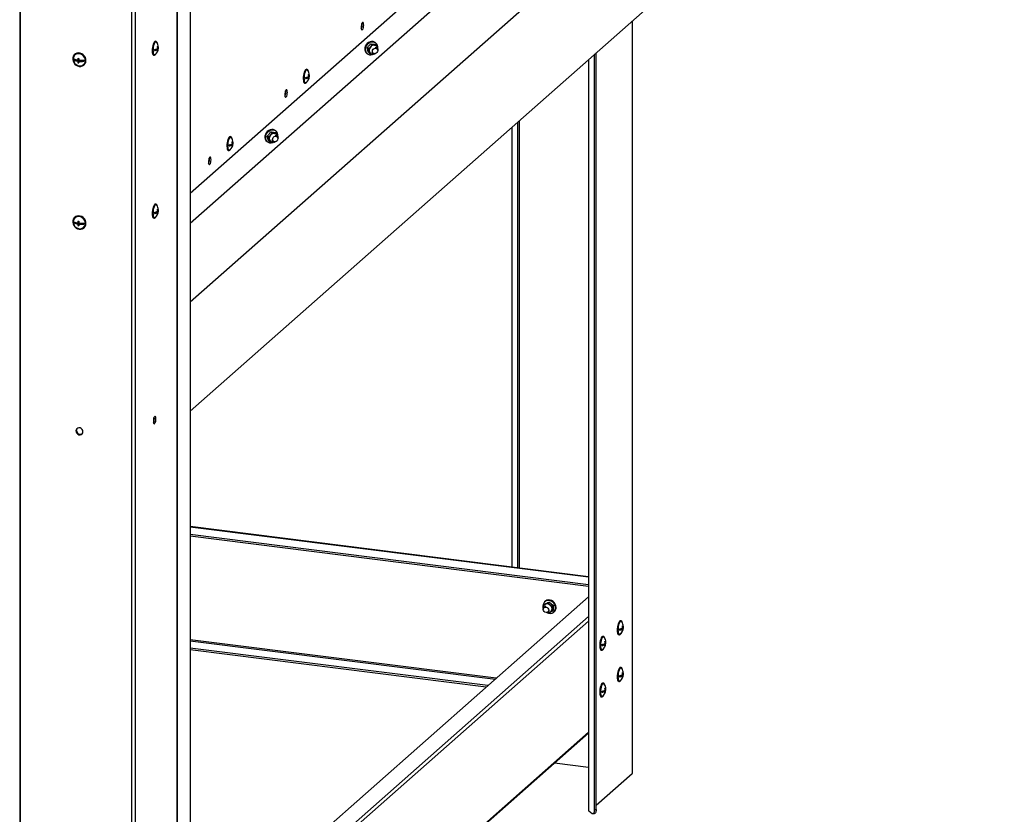
# Model space of a CAD drawing. Units: millimetres. Extents: x 60 to 10066, y 60 to 7068.
# Drawn here: x 2071 to 2914, y 1830 to 2511 of the extents above; entities that cross this region are included whole.
import ezdxf

# ---------------------------------------------------------------- set-up
doc = ezdxf.new("R2010")
doc.units = ezdxf.units.MM
doc.header["$LTSCALE"] = 12

msp = doc.modelspace()

# ---------------------------------------------------------------- linework, layer by layer
at = {"lineweight": 25}
for p, q in [((3158.992, 3100.224), (2216.695, 2269.196)), ((2205.284, 3081.702), (2205.284, 1521.353)), ((2205.745, 1521.517), (2205.745, 3081.866)), ((2216.695, 3078.799), (2216.695, 1527.879)), ((2166.283, 3063.636), (2166.283, 1489.202)), ((2169.351, 3064.249), (2169.351, 1489.663)), ((2070.54, 3061.521), (2070.54, 1501.172)), ((2071.213, 1501.179), (2071.213, 3061.528)), ((2216.695, 2175.863), (3108.926, 2962.736)), ((2216.695, 2362.503), (2557.978, 2663.486)), ((2557.978, 2637.603), (2216.695, 2336.621)), ((2595.468, 2509.908), (2595.468, 1865.463)), ((2595.621, 1865.743), (2595.621, 2510.044)), ((2187.405, 2492.539), (2186.937, 2492.598)), ((2372.375, 2489.559), (2371.167, 2490.451)), ((2372.375, 2489.559), (2374.555, 2489.193)), ((2375.45, 2491.384), (2375.1, 2491.643)), ((2376.441, 2489.044), (2375.233, 2489.936)), ((2376.441, 2489.044), (2377.133, 2486.914)), ((2117.77, 2481.447), (2117.594, 2481.291)), ((2185.437, 2480.692), (2185.905, 2480.633)), ((2186.766, 2485.741), (2185.951, 2485.022)), ((2187.197, 2485.868), (2188.785, 2485.668)), ((2187.299, 2485.901), (2187.299, 2485.855)), ((2187.916, 2486.134), (2189.138, 2485.98)), ((2188.63, 2484.63), (2188.892, 2484.597)), ((2188.751, 2486.972), (2189.138, 2486.923)), ((2368.091, 2482.15), (2368.441, 2481.892)), ((2369.398, 2486.032), (2368.19, 2486.924)), ((2370.488, 2481.989), (2369.28, 2482.881)), ((2370.488, 2481.989), (2370.09, 2483.902)), ((2372.127, 2483.397), (2373.57, 2482.331)), ((2374.554, 2481.474), (2372.668, 2481.623)), ((2376.54, 2486.353), (2375.097, 2487.419)), ((2377.531, 2485.001), (2377.301, 2484.669)), ((2563.132, 1834.407), (2563.132, 2481.391)), ((2564.499, 1834.612), (2564.499, 2482.596)), ((2117.176, 2476.694), (2117.025, 2476.561)), ((2117.176, 2476.694), (2117.176, 2477.425)), ((2120.918, 2476.223), (2117.176, 2476.694)), ((2120.918, 2477.166), (2120.223, 2476.553)), ((2120.918, 2476.223), (2120.223, 2475.61)), ((2120.918, 2474.809), (2120.316, 2474.278)), ((2120.918, 2477.166), (2120.918, 2477.967)), ((2120.918, 2474.809), (2120.918, 2476.223)), ((2121.193, 2474.774), (2120.918, 2474.809)), ((2121.853, 2476.105), (2121.158, 2475.492)), ((2125.44, 2475.653), (2121.853, 2476.105)), ((2125.531, 2472.291), (2125.708, 2472.447)), ((2557.978, 2476.845), (2557.978, 1833.669)), ((2558.189, 1833.343), (2558.189, 2477.031)), ((2316.817, 2468.548), (2316.349, 2468.607)), ((2314.849, 2456.701), (2315.317, 2456.642)), ((2316.178, 2461.75), (2315.362, 2461.031)), ((2316.609, 2461.877), (2318.196, 2461.677)), ((2316.711, 2461.91), (2316.711, 2461.864)), ((2317.328, 2462.143), (2318.55, 2461.989)), ((2318.041, 2460.639), (2318.304, 2460.606)), ((2318.163, 2462.98), (2318.55, 2462.932)), ((2497.155, 2423.205), (2497.155, 2041.506)), ((2498.483, 2424.375), (2498.483, 2041.338)), ((2286.794, 2414.083), (2285.586, 2414.975)), ((2286.794, 2414.083), (2288.974, 2413.717)), ((2289.869, 2415.909), (2289.519, 2416.167)), ((2290.86, 2413.568), (2289.652, 2414.46)), ((2290.86, 2413.568), (2291.552, 2411.438)), ((2492.212, 2418.845), (2492.212, 2042.128)), ((2251.409, 2410.864), (2250.942, 2410.923)), ((2252.755, 2405.296), (2253.142, 2405.248)), ((2282.509, 2406.675), (2282.859, 2406.416)), ((2283.817, 2410.556), (2282.609, 2411.448)), ((2284.906, 2406.514), (2283.698, 2407.406)), ((2284.906, 2406.514), (2284.509, 2408.426)), ((2286.545, 2407.921), (2287.989, 2406.855)), ((2288.973, 2405.998), (2287.087, 2406.148)), ((2290.959, 2410.877), (2289.515, 2411.943)), ((2291.95, 2409.526), (2291.72, 2409.194)), ((2249.442, 2399.017), (2249.909, 2398.958)), ((2250.771, 2404.066), (2249.955, 2403.347)), ((2251.201, 2404.193), (2252.789, 2403.993)), ((2251.304, 2404.226), (2251.304, 2404.18)), ((2251.921, 2404.459), (2253.142, 2404.305)), ((2252.634, 2402.955), (2252.897, 2402.922)), ((2186.766, 2346.206), (2185.951, 2345.486)), ((2187.405, 2353.003), (2186.937, 2353.062)), ((2187.197, 2346.332), (2188.785, 2346.132)), ((2187.299, 2346.366), (2187.299, 2346.32)), ((2187.916, 2346.598), (2189.138, 2346.444)), ((2188.751, 2347.436), (2189.138, 2347.387)), ((2117.176, 2337.159), (2117.025, 2337.026)), ((2117.176, 2337.159), (2117.176, 2337.889)), ((2120.918, 2336.687), (2117.176, 2337.159)), ((2117.77, 2341.912), (2117.594, 2341.756)), ((2120.918, 2337.63), (2120.223, 2337.017)), ((2120.918, 2337.63), (2120.918, 2338.432)), ((2185.437, 2341.156), (2185.905, 2341.097)), ((2188.63, 2345.094), (2188.892, 2345.061)), ((2120.918, 2336.687), (2120.223, 2336.074)), ((2120.918, 2335.273), (2120.316, 2334.742)), ((2120.918, 2335.273), (2120.918, 2336.687)), ((2121.193, 2335.238), (2120.918, 2335.273)), ((2121.853, 2336.569), (2121.158, 2335.956)), ((2125.44, 2336.118), (2121.853, 2336.569)), ((2125.531, 2332.756), (2125.708, 2332.912)), ((2557.978, 2033.843), (2216.695, 2076.84)), ((2216.695, 2076.703), (2557.978, 2033.706)), ((2216.695, 2070.325), (2557.978, 2027.327)), ((2216.695, 2068.911), (2557.978, 2025.913)), ((2557.978, 2016.625), (2216.695, 1715.642)), ((2519.311, 2009.616), (2520.349, 2010.531)), ((2519.311, 2009.616), (2521.055, 2010.357)), ((2521.272, 2008.731), (2519.858, 2007.483)), ((2520.756, 2012.808), (2520.455, 2012.543)), ((2523.052, 2011.322), (2524.09, 2012.237)), ((2523.052, 2011.322), (2524.797, 2009.886)), ((2526.794, 2008.673), (2527.832, 2009.588)), ((2557.978, 1999.748), (2216.695, 1698.766)), ((2519.234, 2006.345), (2519.184, 2007.327)), ((2523.052, 2002.612), (2521.955, 2003.279)), ((2523.165, 2003.733), (2524.579, 2004.981)), ((2526.794, 2004.318), (2524.797, 2003.354)), ((2526.794, 2004.318), (2527.832, 2005.234)), ((2528.26, 2003.693), (2528.561, 2003.958)), ((2557.978, 1995.789), (2216.695, 1694.806)), ((2585.86, 1996.065), (2585.392, 1996.124)), ((2570.86, 1982.837), (2570.392, 1982.896)), ((2583.892, 1984.218), (2584.36, 1984.159)), ((2585.221, 1989.268), (2584.405, 1988.548)), ((2585.652, 1989.395), (2587.239, 1989.195)), ((2585.754, 1989.428), (2585.754, 1989.382)), ((2586.371, 1989.66), (2587.593, 1989.506)), ((2587.084, 1988.156), (2587.347, 1988.123)), ((2587.206, 1990.498), (2587.593, 1990.449)), ((2478.883, 1946.87), (2216.695, 1979.902)), ((2216.695, 1979.123), (2478.11, 1946.188)), ((2570.221, 1976.039), (2569.405, 1975.32)), ((2570.652, 1976.166), (2572.239, 1975.966)), ((2570.754, 1976.199), (2570.754, 1976.153)), ((2571.371, 1976.431), (2572.593, 1976.278)), ((2572.084, 1974.927), (2572.347, 1974.894)), ((2572.206, 1977.269), (2572.593, 1977.22)), ((2471.781, 1940.606), (2216.695, 1972.744)), ((2470.378, 1939.369), (2216.695, 1971.33)), ((2568.892, 1970.99), (2569.36, 1970.931)), ((2585.221, 1949.268), (2584.405, 1948.548)), ((2585.86, 1956.065), (2585.392, 1956.124)), ((2585.652, 1949.395), (2587.239, 1949.195)), ((2585.754, 1949.428), (2585.754, 1949.382)), ((2586.371, 1949.66), (2587.593, 1949.506)), ((2587.206, 1950.498), (2587.593, 1950.449)), ((2570.86, 1942.837), (2570.392, 1942.896)), ((2583.892, 1944.218), (2584.36, 1944.159)), ((2587.084, 1948.156), (2587.347, 1948.123)), ((2570.221, 1936.039), (2569.405, 1935.32)), ((2570.652, 1936.166), (2572.239, 1935.966)), ((2570.754, 1936.199), (2570.754, 1936.153)), ((2571.371, 1936.431), (2572.593, 1936.278)), ((2572.084, 1934.927), (2572.347, 1934.894)), ((2572.206, 1937.269), (2572.593, 1937.22)), ((2568.892, 1930.99), (2569.36, 1930.931)), ((2216.695, 1599.771), (2557.978, 1900.753)), ((2216.695, 1598.951), (2557.978, 1899.933)), ((2557.978, 1870.5), (2528.775, 1874.179)), ((2564.499, 1838.151), (2595.468, 1865.463)), ((2558.189, 1833.343), (2561.075, 1831.212)), ((2561.818, 1830.981), (2563.186, 1831.187)), ((2563.132, 1834.407), (2564.499, 1834.612))]:
    msp.add_line(p, q, dxfattribs=at)
at = {"lineweight": 25, "flags": 128}
for points in [[(2365.323, 2506.506), (2365.254, 2507.478), (2365.058, 2508.212), (2364.757, 2508.62), (2364.388, 2508.653), (2363.995, 2508.306), (2363.626, 2507.622), (2363.325, 2506.683), (2363.128, 2505.602), (2363.06, 2504.51), (2363.128, 2503.539), (2363.325, 2502.805), (2363.626, 2502.397), (2363.995, 2502.364), (2364.388, 2502.71), (2364.757, 2503.394), (2365.058, 2504.333), (2365.254, 2505.414), (2365.323, 2506.506)], [(2186.937, 2492.598), (2186.453, 2492.492), (2185.921, 2492.023), (2185.406, 2491.216), (2184.94, 2490.122), (2184.553, 2488.809), (2184.268, 2487.361), (2184.104, 2485.867), (2184.07, 2484.423), (2184.17, 2483.118), (2184.396, 2482.034), (2184.735, 2481.241), (2185.165, 2480.787), (2185.437, 2480.692)], [(2188.588, 2490.621), (2188.574, 2490.687), (2188.29, 2491.633), (2187.902, 2492.262), (2187.436, 2492.534), (2186.921, 2492.433), (2186.389, 2491.964), (2185.874, 2491.157), (2185.408, 2490.063), (2185.02, 2488.75), (2184.736, 2487.302), (2184.571, 2485.808), (2184.538, 2484.364), (2184.638, 2483.059), (2184.864, 2481.975), (2185.203, 2481.182), (2185.633, 2480.728), (2186.127, 2480.642), (2186.655, 2480.929), (2186.655, 2480.929)], [(2187.87, 2491.706), (2187.627, 2491.934), (2187.158, 2492.039), (2186.655, 2491.771), (2186.152, 2491.151), (2185.683, 2490.219), (2185.28, 2489.04), (2184.971, 2487.694), (2184.777, 2486.272), (2184.71, 2484.871), (2184.777, 2483.587), (2184.971, 2482.508), (2185.28, 2481.707), (2185.683, 2481.238), (2186.152, 2481.133), (2186.562, 2481.325)], [(2375.1, 2491.643), (2374.618, 2491.952), (2373.417, 2492.404), (2372.102, 2492.511), (2370.754, 2492.264), (2369.46, 2491.68), (2368.3, 2490.796), (2367.347, 2489.667), (2366.66, 2488.363), (2366.284, 2486.968), (2366.242, 2485.568), (2366.536, 2484.251), (2367.148, 2483.101), (2368.039, 2482.189), (2368.091, 2482.15)], [(2368.441, 2481.892), (2368.389, 2481.931), (2367.498, 2482.842), (2366.886, 2483.993), (2366.592, 2485.309), (2366.634, 2486.709), (2367.01, 2488.105), (2367.696, 2489.408), (2368.65, 2490.538), (2369.81, 2491.422), (2371.104, 2492.006), (2372.452, 2492.252), (2373.767, 2492.146), (2374.968, 2491.694), (2375.45, 2491.384)], [(2368.202, 2489.953), (2367.381, 2488.735), (2366.849, 2487.384), (2366.64, 2485.984), (2366.766, 2484.624), (2367.219, 2483.39), (2367.972, 2482.357), (2368.976, 2481.593), (2370.169, 2481.143), (2371.476, 2481.038), (2372.814, 2481.283), (2373.326, 2481.47)], [(2377.292, 2486.848), (2377.296, 2487.934), (2377.004, 2489.242), (2376.396, 2490.384), (2375.511, 2491.29), (2374.403, 2491.902), (2373.143, 2492.181), (2371.811, 2492.111), (2370.488, 2491.695), (2369.259, 2490.961), (2368.202, 2489.953)], [(2121.562, 2471.135), (2122.958, 2471.136), (2124.266, 2471.494), (2125.404, 2472.184), (2126.301, 2473.163), (2126.9, 2474.371), (2127.164, 2475.73), (2127.075, 2477.157), (2126.64, 2478.56), (2125.887, 2479.852), (2124.861, 2480.952), (2123.628, 2481.791), (2122.266, 2482.315), (2120.859, 2482.492), (2119.496, 2482.311), (2118.263, 2481.783), (2117.238, 2480.942), (2116.484, 2479.84), (2116.049, 2478.546), (2115.961, 2477.142), (2116.224, 2475.716), (2116.823, 2474.357), (2117.72, 2473.152), (2118.858, 2472.175), (2120.166, 2471.488), (2121.562, 2471.135)], [(2121.562, 2471.606), (2122.894, 2471.615), (2124.135, 2471.977), (2125.2, 2472.666), (2126.018, 2473.637), (2126.532, 2474.823), (2126.707, 2476.143), (2126.532, 2477.507), (2126.018, 2478.823), (2125.2, 2480), (2124.135, 2480.958), (2122.894, 2481.632), (2121.562, 2481.977), (2120.231, 2481.968), (2118.99, 2481.606), (2117.924, 2480.916), (2117.107, 2479.945), (2116.593, 2478.76), (2116.417, 2477.44), (2116.593, 2476.075), (2117.107, 2474.76), (2117.924, 2473.583), (2118.99, 2472.625), (2120.231, 2471.95), (2121.562, 2471.606)], [(2125.708, 2472.447), (2126.478, 2473.319), (2127.077, 2474.527), (2127.34, 2475.886), (2127.252, 2477.313), (2126.817, 2478.716), (2126.063, 2480.008), (2125.038, 2481.108), (2123.805, 2481.947), (2122.442, 2482.471), (2121.035, 2482.648), (2119.673, 2482.467), (2118.44, 2481.939), (2117.77, 2481.447)], [(2186.655, 2480.929), (2187.183, 2481.572), (2187.527, 2482.198)], [(2375.055, 2481.985), (2374.183, 2482.033), (2373.444, 2482.433), (2372.95, 2483.123), (2372.776, 2483.999), (2372.95, 2484.927), (2373.444, 2485.766), (2374.183, 2486.389), (2375.055, 2486.699), (2375.927, 2486.651), (2376.666, 2486.251), (2377.16, 2485.561), (2377.334, 2484.685), (2377.16, 2483.757), (2376.666, 2482.918), (2375.927, 2482.296), (2375.055, 2481.985)], [(2316.349, 2468.607), (2315.865, 2468.5), (2315.333, 2468.032), (2314.818, 2467.225), (2314.352, 2466.131), (2313.964, 2464.818), (2313.679, 2463.37), (2313.515, 2461.876), (2313.482, 2460.431), (2313.581, 2459.126), (2313.808, 2458.043), (2314.147, 2457.249), (2314.577, 2456.795), (2314.849, 2456.701)], [(2318, 2466.63), (2317.986, 2466.696), (2317.701, 2467.642), (2317.314, 2468.271), (2316.848, 2468.543), (2316.333, 2468.442), (2315.801, 2467.973), (2315.286, 2467.166), (2314.82, 2466.072), (2314.432, 2464.759), (2314.147, 2463.311), (2313.983, 2461.817), (2313.949, 2460.372), (2314.049, 2459.067), (2314.276, 2457.984), (2314.614, 2457.19), (2315.045, 2456.736), (2315.539, 2456.65), (2316.067, 2456.938), (2316.067, 2456.938)], [(2317.282, 2467.715), (2317.039, 2467.943), (2316.57, 2468.047), (2316.067, 2467.78), (2315.563, 2467.16), (2315.094, 2466.228), (2314.692, 2465.049), (2314.383, 2463.702), (2314.188, 2462.28), (2314.122, 2460.88), (2314.188, 2459.596), (2314.383, 2458.517), (2314.692, 2457.716), (2315.094, 2457.247), (2315.563, 2457.142), (2315.974, 2457.334)], [(2316.067, 2456.938), (2316.594, 2457.581), (2316.938, 2458.207)], [(2297.653, 2446.827), (2297.721, 2445.855), (2297.917, 2445.121), (2298.218, 2444.713), (2298.587, 2444.68), (2298.98, 2445.026), (2299.35, 2445.71), (2299.651, 2446.649), (2299.847, 2447.73), (2299.915, 2448.822), (2299.847, 2449.794), (2299.651, 2450.528), (2299.35, 2450.936), (2298.98, 2450.969), (2298.587, 2450.622), (2298.218, 2449.938), (2297.917, 2448.999), (2297.721, 2447.919), (2297.653, 2446.827)], [(2289.519, 2416.167), (2289.037, 2416.476), (2287.836, 2416.929), (2286.52, 2417.035), (2285.173, 2416.788), (2283.878, 2416.205), (2282.718, 2415.32), (2281.765, 2414.191), (2281.079, 2412.887), (2280.703, 2411.492), (2280.661, 2410.092), (2280.955, 2408.775), (2281.567, 2407.625), (2282.458, 2406.713), (2282.509, 2406.675)], [(2282.859, 2406.416), (2282.808, 2406.455), (2281.916, 2407.367), (2281.305, 2408.517), (2281.01, 2409.833), (2281.053, 2411.234), (2281.429, 2412.629), (2282.115, 2413.933), (2283.068, 2415.062), (2284.228, 2415.946), (2285.523, 2416.53), (2286.87, 2416.777), (2288.186, 2416.67), (2289.387, 2416.218), (2289.869, 2415.909)], [(2282.62, 2414.477), (2281.799, 2413.259), (2281.268, 2411.908), (2281.058, 2410.509), (2281.184, 2409.149), (2281.638, 2407.914), (2282.39, 2406.882), (2283.395, 2406.117), (2284.588, 2405.668), (2285.894, 2405.562), (2287.232, 2405.807), (2287.744, 2405.995)], [(2291.71, 2411.372), (2291.714, 2412.458), (2291.422, 2413.766), (2290.815, 2414.909), (2289.929, 2415.814), (2288.822, 2416.426), (2287.562, 2416.706), (2286.229, 2416.635), (2284.907, 2416.22), (2283.678, 2415.485), (2282.62, 2414.477)], [(2250.942, 2410.923), (2250.457, 2410.817), (2249.926, 2410.348), (2249.411, 2409.541), (2248.945, 2408.447), (2248.557, 2407.134), (2248.272, 2405.686), (2248.108, 2404.192), (2248.074, 2402.748), (2248.174, 2401.443), (2248.4, 2400.359), (2248.739, 2399.566), (2249.17, 2399.111), (2249.442, 2399.017)], [(2252.592, 2408.946), (2252.579, 2409.012), (2252.294, 2409.958), (2251.906, 2410.587), (2251.44, 2410.859), (2250.925, 2410.758), (2250.393, 2410.289), (2249.878, 2409.482), (2249.412, 2408.388), (2249.025, 2407.075), (2248.74, 2405.627), (2248.576, 2404.133), (2248.542, 2402.689), (2248.642, 2401.384), (2248.868, 2400.3), (2249.207, 2399.507), (2249.637, 2399.053), (2250.132, 2398.967), (2250.659, 2399.254), (2250.659, 2399.254)], [(2251.874, 2410.031), (2251.632, 2410.259), (2251.163, 2410.364), (2250.659, 2410.096), (2250.156, 2409.476), (2249.687, 2408.544), (2249.284, 2407.365), (2248.975, 2406.018), (2248.781, 2404.597), (2248.715, 2403.196), (2248.781, 2401.912), (2248.975, 2400.833), (2249.284, 2400.032), (2249.687, 2399.563), (2250.156, 2399.458), (2250.567, 2399.65)], [(2289.474, 2406.509), (2288.602, 2406.557), (2287.863, 2406.957), (2287.369, 2407.648), (2287.195, 2408.523), (2287.369, 2409.451), (2287.863, 2410.29), (2288.602, 2410.913), (2289.474, 2411.223), (2290.346, 2411.175), (2291.085, 2410.775), (2291.579, 2410.085), (2291.752, 2409.209), (2291.579, 2408.281), (2291.085, 2407.442), (2290.346, 2406.82), (2289.474, 2406.509)], [(2250.659, 2399.254), (2251.187, 2399.897), (2251.531, 2400.523)], [(2232.245, 2389.143), (2232.313, 2388.171), (2232.51, 2387.437), (2232.811, 2387.029), (2233.18, 2386.996), (2233.573, 2387.343), (2233.942, 2388.027), (2234.243, 2388.965), (2234.44, 2390.046), (2234.508, 2391.138), (2234.44, 2392.11), (2234.243, 2392.844), (2233.942, 2393.252), (2233.573, 2393.285), (2233.18, 2392.938), (2232.811, 2392.254), (2232.51, 2391.315), (2232.313, 2390.235), (2232.245, 2389.143)], [(2186.937, 2353.062), (2186.453, 2352.956), (2185.921, 2352.487), (2185.406, 2351.68), (2184.94, 2350.586), (2184.553, 2349.274), (2184.268, 2347.825), (2184.104, 2346.332), (2184.07, 2344.887), (2184.17, 2343.582), (2184.396, 2342.499), (2184.735, 2341.705), (2185.165, 2341.251), (2185.437, 2341.156)], [(2188.588, 2351.085), (2188.574, 2351.152), (2188.29, 2352.098), (2187.902, 2352.726), (2187.436, 2352.999), (2186.921, 2352.897), (2186.389, 2352.428), (2185.874, 2351.621), (2185.408, 2350.527), (2185.02, 2349.215), (2184.736, 2347.766), (2184.571, 2346.273), (2184.538, 2344.828), (2184.638, 2343.523), (2184.864, 2342.44), (2185.203, 2341.646), (2185.633, 2341.192), (2186.127, 2341.106), (2186.655, 2341.393), (2186.655, 2341.393)], [(2187.87, 2352.17), (2187.627, 2352.398), (2187.158, 2352.503), (2186.655, 2352.236), (2186.152, 2351.615), (2185.683, 2350.684), (2185.28, 2349.504), (2184.971, 2348.158), (2184.777, 2346.736), (2184.71, 2345.335), (2184.777, 2344.052), (2184.971, 2342.972), (2185.28, 2342.171), (2185.683, 2341.702), (2186.152, 2341.598), (2186.562, 2341.789)], [(2121.562, 2331.599), (2122.958, 2331.601), (2124.266, 2331.958), (2125.404, 2332.648), (2126.301, 2333.627), (2126.9, 2334.835), (2127.164, 2336.195), (2127.075, 2337.621), (2126.64, 2339.024), (2125.887, 2340.317), (2124.861, 2341.416), (2123.628, 2342.255), (2122.266, 2342.779), (2120.859, 2342.956), (2119.496, 2342.776), (2118.263, 2342.248), (2117.238, 2341.406), (2116.484, 2340.304), (2116.049, 2339.01), (2115.961, 2337.606), (2116.224, 2336.18), (2116.823, 2334.822), (2117.72, 2333.616), (2118.858, 2332.639), (2120.166, 2331.952), (2121.562, 2331.599)], [(2121.562, 2332.07), (2122.894, 2332.079), (2124.135, 2332.441), (2125.2, 2333.131), (2126.018, 2334.102), (2126.532, 2335.287), (2126.707, 2336.607), (2126.532, 2337.972), (2126.018, 2339.287), (2125.2, 2340.464), (2124.135, 2341.422), (2122.894, 2342.097), (2121.562, 2342.441), (2120.231, 2342.432), (2118.99, 2342.07), (2117.924, 2341.381), (2117.107, 2340.41), (2116.593, 2339.224), (2116.417, 2337.904), (2116.593, 2336.54), (2117.107, 2335.224), (2117.924, 2334.047), (2118.99, 2333.089), (2120.231, 2332.415), (2121.562, 2332.07)], [(2125.708, 2332.912), (2126.478, 2333.783), (2127.077, 2334.991), (2127.34, 2336.351), (2127.252, 2337.777), (2126.817, 2339.18), (2126.063, 2340.473), (2125.038, 2341.572), (2123.805, 2342.411), (2122.442, 2342.935), (2121.035, 2343.112), (2119.673, 2342.931), (2118.44, 2342.404), (2117.77, 2341.912)], [(2186.655, 2341.393), (2187.183, 2342.036), (2187.527, 2342.662)], [(2187.319, 2169.152), (2187.25, 2170.124), (2187.054, 2170.858), (2186.753, 2171.266), (2186.384, 2171.299), (2185.991, 2170.953), (2185.622, 2170.269), (2185.321, 2169.33), (2185.124, 2168.249), (2185.056, 2167.157), (2185.124, 2166.185), (2185.321, 2165.451), (2185.622, 2165.043), (2185.991, 2165.01), (2186.384, 2165.357), (2186.753, 2166.041), (2187.054, 2166.98), (2187.25, 2168.06), (2187.319, 2169.152)], [(2124.732, 2158.08), (2124.552, 2159.134), (2124.032, 2160.107), (2123.236, 2160.881), (2122.259, 2161.363), (2121.219, 2161.494), (2120.242, 2161.258), (2119.446, 2160.685), (2118.926, 2159.843), (2118.746, 2158.834), (2118.926, 2157.779), (2119.446, 2156.807), (2120.242, 2156.033), (2121.219, 2155.551), (2122.259, 2155.42), (2123.236, 2155.656), (2124.032, 2156.229), (2124.552, 2157.071), (2124.732, 2158.08)], [(2119.276, 2159.302), (2119.456, 2160.311), (2119.904, 2161.072)], [(2523.547, 2002.723), (2523.985, 2002.622), (2525.357, 2002.537), (2526.663, 2002.8), (2527.824, 2003.396), (2528.764, 2004.287), (2529.426, 2005.417), (2529.768, 2006.716), (2529.768, 2008.101), (2529.426, 2009.485), (2528.764, 2010.782), (2527.824, 2011.91), (2526.663, 2012.798), (2525.357, 2013.391), (2523.985, 2013.651), (2522.635, 2013.561), (2521.392, 2013.128), (2520.333, 2012.379), (2519.526, 2011.36), (2519.02, 2010.136), (2518.848, 2008.784), (2518.848, 2008.784)], [(2518.848, 2008.784), (2519.02, 2007.388), (2519.137, 2006.975)], [(2519.35, 2006.781), (2519.857, 2007.482), (2520.615, 2007.898), (2521.51, 2007.966), (2522.405, 2007.674), (2523.164, 2007.068), (2523.671, 2006.24), (2523.85, 2005.316), (2523.673, 2004.436), (2523.167, 2003.735), (2522.409, 2003.319), (2521.514, 2003.251), (2520.619, 2003.542), (2519.86, 2004.148), (2519.352, 2004.976), (2519.173, 2005.901), (2519.35, 2006.781)], [(2520.455, 2012.543), (2520.84, 2012.847), (2522.008, 2013.447), (2523.323, 2013.713), (2524.704, 2013.626), (2526.063, 2013.194), (2527.315, 2012.442), (2528.381, 2011.419), (2529.194, 2010.189), (2529.703, 2008.828), (2529.877, 2007.423)], [(2530.177, 2007.688), (2530.004, 2009.093), (2529.495, 2010.454), (2528.681, 2011.684), (2527.615, 2012.707), (2526.364, 2013.459), (2525.005, 2013.891), (2523.624, 2013.978), (2522.308, 2013.713), (2521.14, 2013.113), (2520.756, 2012.808)], [(2519.264, 2006.542), (2519.216, 2006.831), (2519.184, 2007.327)], [(2585.392, 1996.124), (2584.908, 1996.018), (2584.376, 1995.549), (2583.861, 1994.742), (2583.395, 1993.648), (2583.007, 1992.336), (2582.723, 1990.887), (2582.558, 1989.394), (2582.525, 1987.949), (2582.624, 1986.644), (2582.851, 1985.561), (2583.19, 1984.767), (2583.62, 1984.313), (2583.892, 1984.218)], [(2587.043, 1994.147), (2587.029, 1994.214), (2586.744, 1995.16), (2586.357, 1995.789), (2585.891, 1996.061), (2585.376, 1995.959), (2584.844, 1995.49), (2584.329, 1994.683), (2583.863, 1993.589), (2583.475, 1992.277), (2583.19, 1990.828), (2583.026, 1989.335), (2582.993, 1987.89), (2583.092, 1986.585), (2583.319, 1985.502), (2583.658, 1984.708), (2584.088, 1984.254), (2584.582, 1984.168), (2585.11, 1984.456), (2585.11, 1984.456)], [(2586.325, 1995.232), (2586.082, 1995.461), (2585.613, 1995.565), (2585.11, 1995.298), (2584.606, 1994.677), (2584.137, 1993.746), (2583.735, 1992.566), (2583.426, 1991.22), (2583.231, 1989.798), (2583.165, 1988.397), (2583.231, 1987.114), (2583.426, 1986.035), (2583.735, 1985.233), (2584.137, 1984.764), (2584.606, 1984.66), (2585.017, 1984.851)], [(2570.392, 1982.896), (2569.908, 1982.789), (2569.376, 1982.32), (2568.861, 1981.513), (2568.395, 1980.419), (2568.007, 1979.107), (2567.723, 1977.658), (2567.558, 1976.165), (2567.525, 1974.72), (2567.624, 1973.415), (2567.851, 1972.332), (2568.19, 1971.538), (2568.62, 1971.084), (2568.892, 1970.99)], [(2572.043, 1980.919), (2572.029, 1980.985), (2571.744, 1981.931), (2571.357, 1982.56), (2570.891, 1982.832), (2570.376, 1982.73), (2569.844, 1982.261), (2569.329, 1981.455), (2568.863, 1980.36), (2568.475, 1979.048), (2568.19, 1977.599), (2568.026, 1976.106), (2567.993, 1974.661), (2568.092, 1973.356), (2568.319, 1972.273), (2568.658, 1971.479), (2569.088, 1971.025), (2569.582, 1970.939), (2570.11, 1971.227), (2570.11, 1971.227)], [(2585.11, 1984.456), (2585.637, 1985.099), (2585.981, 1985.724)], [(2571.325, 1982.004), (2571.082, 1982.232), (2570.613, 1982.336), (2570.11, 1982.069), (2569.606, 1981.449), (2569.137, 1980.517), (2568.735, 1979.338), (2568.426, 1977.991), (2568.231, 1976.569), (2568.165, 1975.169), (2568.231, 1973.885), (2568.426, 1972.806), (2568.735, 1972.004), (2569.137, 1971.535), (2569.606, 1971.431), (2570.017, 1971.622)], [(2570.11, 1971.227), (2570.637, 1971.87), (2570.981, 1972.495)], [(2585.392, 1956.124), (2584.908, 1956.018), (2584.376, 1955.549), (2583.861, 1954.742), (2583.395, 1953.648), (2583.007, 1952.336), (2582.723, 1950.887), (2582.558, 1949.394), (2582.525, 1947.949), (2582.624, 1946.644), (2582.851, 1945.561), (2583.19, 1944.767), (2583.62, 1944.313), (2583.892, 1944.218)], [(2587.043, 1954.147), (2587.029, 1954.214), (2586.744, 1955.16), (2586.357, 1955.789), (2585.891, 1956.061), (2585.376, 1955.959), (2584.844, 1955.49), (2584.329, 1954.683), (2583.863, 1953.589), (2583.475, 1952.277), (2583.19, 1950.828), (2583.026, 1949.335), (2582.993, 1947.89), (2583.092, 1946.585), (2583.319, 1945.502), (2583.658, 1944.708), (2584.088, 1944.254), (2584.582, 1944.168), (2585.11, 1944.456), (2585.11, 1944.456)], [(2586.325, 1955.232), (2586.082, 1955.461), (2585.613, 1955.565), (2585.11, 1955.298), (2584.606, 1954.677), (2584.137, 1953.746), (2583.735, 1952.566), (2583.426, 1951.22), (2583.231, 1949.798), (2583.165, 1948.397), (2583.231, 1947.114), (2583.426, 1946.035), (2583.735, 1945.233), (2584.137, 1944.764), (2584.606, 1944.66), (2585.017, 1944.851)], [(2570.392, 1942.896), (2569.908, 1942.789), (2569.376, 1942.32), (2568.861, 1941.513), (2568.395, 1940.419), (2568.007, 1939.107), (2567.723, 1937.658), (2567.558, 1936.165), (2567.525, 1934.72), (2567.624, 1933.415), (2567.851, 1932.332), (2568.19, 1931.538), (2568.62, 1931.084), (2568.892, 1930.99)], [(2572.043, 1940.919), (2572.029, 1940.985), (2571.744, 1941.931), (2571.357, 1942.56), (2570.891, 1942.832), (2570.376, 1942.73), (2569.844, 1942.261), (2569.329, 1941.455), (2568.863, 1940.36), (2568.475, 1939.048), (2568.19, 1937.599), (2568.026, 1936.106), (2567.993, 1934.661), (2568.092, 1933.356), (2568.319, 1932.273), (2568.658, 1931.479), (2569.088, 1931.025), (2569.582, 1930.939), (2570.11, 1931.227), (2570.11, 1931.227)], [(2571.325, 1942.004), (2571.082, 1942.232), (2570.613, 1942.336), (2570.11, 1942.069), (2569.606, 1941.449), (2569.137, 1940.517), (2568.735, 1939.338), (2568.426, 1937.991), (2568.231, 1936.569), (2568.165, 1935.169), (2568.231, 1933.885), (2568.426, 1932.806), (2568.735, 1932.004), (2569.137, 1931.535), (2569.606, 1931.431), (2570.017, 1931.622)], [(2585.11, 1944.456), (2585.637, 1945.099), (2585.981, 1945.724)], [(2570.11, 1931.227), (2570.637, 1931.87), (2570.981, 1932.495)], [(2595.468, 1865.463), (2595.589, 1865.613), (2595.621, 1865.743)], [(2561.075, 1831.212), (2561.476, 1831.006), (2561.862, 1830.989), (2562.217, 1831.162), (2562.529, 1831.518), (2562.785, 1832.044), (2562.975, 1832.718), (2563.092, 1833.516), (2563.132, 1834.407)], [(2564.499, 1834.612), (2564.459, 1833.722), (2564.342, 1832.924), (2564.152, 1832.249), (2563.896, 1831.724), (2563.585, 1831.368), (2563.229, 1831.195), (2563.186, 1831.187)]]:
    msp.add_lwpolyline(points, dxfattribs=at)
at = {"lineweight": 25}
for centre, radius, start, end in [((2356.409, 2506.489), 7.528, 334.261462, 11.377026), ((2182.165, 2487.152), 7.3, 4.166091, 38.598838), ((2372.971, 2485.881), 6.745, 140.831255, 148.567713), ((2374.195, 2485.164), 4.045, 84.893446, 141.414032), ((2374.183, 2486.174), 3.041, 14.078079, 82.972278), ((2184.744, 2493.078), 7.625, 278.952682, 301.99986), ((2184.744, 2492.135), 7.625, 278.952682, 301.99986), ((2180.489, 2485.074), 5.462, 355.0487, 4.9513), ((2182.165, 2487.152), 7.3, 307.03965, 355.833909), ((2187.265, 2489.857), 2.206, 305.277229, 317.542015), ((2181.438, 2486.105), 7.364, 3.941853, 15.366588), ((2182.314, 2486.105), 6.485, 343.70406, 356.140157), ((2187.265, 2486.086), 2.206, 305.277229, 317.542015), ((2181.792, 2486.417), 7.364, 3.941853, 15.366588), ((2182.667, 2486.417), 6.485, 343.70406, 356.140157), ((2188.425, 2487.654), 1.021, 314.303778, 1.599444), ((2188.508, 2486.67), 0.934, 312.379534, 31.011417), ((2374.229, 2484.88), 4.253, 138.704958, 193.296493), ((2373.04, 2484.642), 3.041, 194.078079, 262.972278), ((2373.084, 2485.287), 3.688, 263.526466, 295.573432), ((2373.426, 2485.946), 3.831, 351.89101, 14.631144), ((2131.439, 2477.033), 14.422, 178.126808, 181.873192), ((2121.441, 2486.496), 10.017, 243.844328, 263.014316), ((2121.441, 2485.553), 10.017, 243.844328, 263.014316), ((2140.995, 2476.014), 20.78, 174.379095, 178.513289), ((2134.908, 2475.965), 14.689, 181.384195, 186.595127), ((2122.986, 2495.472), 17.627, 261.286747, 264.351742), ((2122.986, 2491.701), 17.627, 261.286747, 264.351742), ((2141.931, 2475.896), 20.78, 174.379095, 178.513289), ((2123.258, 2497.677), 21.346, 264.35312, 275.876633), ((2123.258, 2496.735), 21.346, 264.35312, 275.876633), ((2135.843, 2475.847), 14.689, 181.384195, 186.595127), ((2139.858, 2475.972), 14.422, 178.126808, 181.873192), ((2311.577, 2463.161), 7.3, 4.166091, 38.598838), ((2316.676, 2465.866), 2.206, 305.277229, 317.542015), ((2310.85, 2462.114), 7.364, 3.941853, 15.366588), ((2311.203, 2462.425), 7.364, 3.941853, 15.366588), ((2317.837, 2463.662), 1.021, 314.303778, 1.599444), ((2314.155, 2469.087), 7.625, 278.952682, 301.99986), ((2314.155, 2468.144), 7.625, 278.952682, 301.99986), ((2309.901, 2461.083), 5.462, 355.0487, 4.9513), ((2311.577, 2463.161), 7.3, 307.03965, 355.833909), ((2311.726, 2462.114), 6.485, 343.70406, 356.140157), ((2316.676, 2462.095), 2.206, 305.277229, 317.542015), ((2312.079, 2462.425), 6.485, 343.70406, 356.140157), ((2317.92, 2462.679), 0.934, 312.379534, 31.011417), ((2291.002, 2448.805), 7.528, 334.261462, 11.377026), ((2287.39, 2410.405), 6.745, 140.831255, 148.567713), ((2288.614, 2409.688), 4.045, 84.893446, 141.414032), ((2288.602, 2410.698), 3.041, 14.078079, 82.972278), ((2248.748, 2411.403), 7.625, 278.952682, 301.99986), ((2246.169, 2405.477), 7.3, 307.03965, 355.833909), ((2246.169, 2405.477), 7.3, 4.166091, 38.598838), ((2251.269, 2408.182), 2.206, 305.277229, 317.542015), ((2245.442, 2404.43), 7.364, 3.941853, 15.366588), ((2245.796, 2404.741), 7.364, 3.941853, 15.366588), ((2252.429, 2405.978), 1.021, 314.303778, 1.599444), ((2252.513, 2404.995), 0.934, 312.379534, 31.011417), ((2288.647, 2409.404), 4.253, 138.704958, 193.296493), ((2287.459, 2409.166), 3.041, 194.078079, 262.972278), ((2287.502, 2409.812), 3.687, 263.526311, 295.566543), ((2287.845, 2410.47), 3.831, 351.897769, 14.631271), ((2248.748, 2410.46), 7.625, 278.952682, 301.99986), ((2244.493, 2403.399), 5.462, 355.0487, 4.9513), ((2246.318, 2404.43), 6.485, 343.70406, 356.140157), ((2251.269, 2404.411), 2.206, 305.277229, 317.542015), ((2246.672, 2404.741), 6.485, 343.70406, 356.140157), ((2225.595, 2391.121), 7.528, 334.261462, 11.377026), ((2184.744, 2353.542), 7.625, 278.952682, 301.99986), ((2184.744, 2352.599), 7.625, 278.952682, 301.99986), ((2180.489, 2345.538), 5.462, 355.0487, 4.9513), ((2182.165, 2347.616), 7.3, 307.03965, 355.833909), ((2182.165, 2347.616), 7.3, 4.166091, 38.598838), ((2187.265, 2350.322), 2.206, 305.277229, 317.542015), ((2181.438, 2346.569), 7.364, 3.941853, 15.366588), ((2182.314, 2346.569), 6.485, 343.70406, 356.140157), ((2181.792, 2346.881), 7.364, 3.941853, 15.366588), ((2182.667, 2346.881), 6.485, 343.70406, 356.140157), ((2188.425, 2348.118), 1.021, 314.303778, 1.599444), ((2188.508, 2347.135), 0.934, 312.379534, 31.011417), ((2131.439, 2337.497), 14.422, 178.126808, 181.873192), ((2121.441, 2346.96), 10.017, 243.844328, 263.014316), ((2121.441, 2346.017), 10.017, 243.844328, 263.014316), ((2140.995, 2336.478), 20.78, 174.379095, 178.513289), ((2122.986, 2355.936), 17.627, 261.286747, 264.351742), ((2141.931, 2336.36), 20.78, 174.379095, 178.513289), ((2187.265, 2346.55), 2.206, 305.277229, 317.542015), ((2134.908, 2336.429), 14.689, 181.384195, 186.595127), ((2122.986, 2352.165), 17.627, 261.286747, 264.351742), ((2123.258, 2358.142), 21.346, 264.35312, 275.876633), ((2123.258, 2357.199), 21.346, 264.35312, 275.876633), ((2135.843, 2336.311), 14.689, 181.384195, 186.595127), ((2139.858, 2336.436), 14.422, 178.126808, 181.873192), ((2178.381, 2169.14), 7.552, 334.308032, 11.029202), ((2122.576, 2159.235), 3.3, 178.838728, 297.586792), ((2522.442, 2007.409), 3.258, 115.18386, 181.435657), ((2522.514, 2006.856), 3.794, 53.014215, 112.624273), ((2522.302, 2006.303), 4.366, 1.071366, 55.15667), ((2523.36, 2006.656), 3.602, 250.492844, 293.512225), ((2523.41, 2006.303), 3.258, 295.18386, 1.435657), ((2525, 2007.321), 4.878, 311.943548, 1.192146), ((2525.3, 2007.587), 4.878, 311.943548, 1.192146), ((2580.62, 1990.678), 7.3, 4.166091, 38.598838), ((2585.719, 1993.384), 2.206, 305.277229, 317.542015), ((2579.893, 1989.631), 7.364, 3.941853, 15.366588), ((2580.246, 1989.943), 7.364, 3.941853, 15.366588), ((2586.88, 1991.18), 1.021, 314.303778, 1.599444), ((2583.198, 1996.604), 7.625, 278.952682, 301.99986), ((2583.198, 1995.661), 7.625, 278.952682, 301.99986), ((2578.944, 1988.6), 5.462, 355.0487, 4.9513), ((2580.62, 1990.678), 7.3, 307.03965, 355.833909), ((2580.769, 1989.631), 6.485, 343.70406, 356.140157), ((2585.719, 1989.613), 2.206, 305.277229, 317.542015), ((2581.122, 1989.943), 6.485, 343.70406, 356.140157), ((2586.963, 1990.197), 0.934, 312.379534, 31.011417), ((2568.198, 1983.375), 7.625, 278.952682, 301.99986), ((2568.198, 1982.433), 7.625, 278.952682, 301.99986), ((2563.944, 1975.371), 5.462, 355.0487, 4.9513), ((2565.62, 1977.449), 7.3, 307.03965, 355.833909), ((2565.62, 1977.449), 7.3, 4.166091, 38.598838), ((2570.719, 1980.155), 2.206, 305.277229, 317.542015), ((2564.893, 1976.402), 7.364, 3.941853, 15.366588), ((2565.769, 1976.402), 6.485, 343.70406, 356.140157), ((2570.719, 1976.384), 2.206, 305.277229, 317.542015), ((2565.246, 1976.714), 7.364, 3.941853, 15.366588), ((2566.122, 1976.714), 6.485, 343.70406, 356.140157), ((2571.88, 1977.951), 1.021, 314.303778, 1.599444), ((2571.963, 1976.968), 0.934, 312.379534, 31.011417), ((2583.198, 1956.604), 7.625, 278.952682, 301.99986), ((2583.198, 1955.661), 7.625, 278.952682, 301.99986), ((2578.944, 1948.6), 5.462, 355.0487, 4.9513), ((2580.62, 1950.678), 7.3, 307.03965, 355.833909), ((2580.62, 1950.678), 7.3, 4.166091, 38.598838), ((2585.719, 1953.384), 2.206, 305.277229, 317.542015), ((2579.893, 1949.631), 7.364, 3.941853, 15.366588), ((2580.769, 1949.631), 6.485, 343.70406, 356.140157), ((2580.246, 1949.943), 7.364, 3.941853, 15.366588), ((2581.122, 1949.943), 6.485, 343.70406, 356.140157), ((2586.88, 1951.18), 1.021, 314.303778, 1.599444), ((2586.963, 1950.197), 0.934, 312.379534, 31.011417), ((2565.62, 1937.449), 7.3, 4.166091, 38.598838), ((2585.719, 1949.613), 2.206, 305.277229, 317.542015), ((2568.198, 1943.375), 7.625, 278.952682, 301.99986), ((2568.198, 1942.433), 7.625, 278.952682, 301.99986), ((2563.944, 1935.371), 5.462, 355.0487, 4.9513), ((2565.62, 1937.449), 7.3, 307.03965, 355.833909), ((2570.719, 1940.155), 2.206, 305.277229, 317.542015), ((2564.893, 1936.402), 7.364, 3.941853, 15.366588), ((2565.769, 1936.402), 6.485, 343.70406, 356.140157), ((2570.719, 1936.384), 2.206, 305.277229, 317.542015), ((2565.246, 1936.714), 7.364, 3.941853, 15.366588), ((2566.122, 1936.714), 6.485, 343.70406, 356.140157), ((2571.88, 1937.951), 1.021, 314.303778, 1.599444), ((2571.963, 1936.968), 0.934, 312.379534, 31.011417), ((2558.392, 1833.705), 0.415, 184.958278, 240.746533)]:
    msp.add_arc(centre, radius, start, end, dxfattribs=at)
for points, knots in [([(2368.19, 2486.924), (2368.532, 2487.277), (2369.068, 2487.831), (2370.079, 2489.002), (2370.707, 2489.838), (2371.167, 2490.451)], [0, 0, 0, 0, 0.3185334, 0.5002088, 1, 1, 1, 1]), ([(2371.034, 2487.687), (2371.141, 2487.816), (2371.638, 2488.418), (2372.051, 2489.057), (2372.375, 2489.559)], [0, 0, 0, 0, 0.21567236, 1, 1, 1, 1]), ([(2371.167, 2490.451), (2371.872, 2490.339), (2373.302, 2490.112), (2374.583, 2489.995), (2375.233, 2489.936)], [0, 0, 0, 0, 0.4928778, 1, 1, 1, 1]), ([(2374.555, 2489.193), (2374.603, 2489.187), (2375.288, 2489.101), (2375.886, 2489.071), (2376.441, 2489.044)], [0, 0, 0, 0, 0.0701852, 1, 1, 1, 1]), ([(2369.28, 2482.881), (2369.138, 2483.518), (2368.849, 2484.81), (2368.412, 2486.213), (2368.19, 2486.924)], [0, 0, 0, 0, 0.49287777, 1, 1, 1, 1]), ([(2369.398, 2486.032), (2369.507, 2486.129), (2370.078, 2486.638), (2370.606, 2487.218), (2371.034, 2487.687)], [0, 0, 0, 0, 0.19035374, 1, 1, 1, 1]), ([(2370.09, 2483.902), (2370.077, 2483.95), (2369.891, 2484.634), (2369.636, 2485.358), (2369.398, 2486.032)], [0, 0, 0, 0, 0.0701852, 1, 1, 1, 1]), ([(2372.668, 2481.623), (2372.62, 2481.629), (2371.931, 2481.718), (2371.183, 2481.859), (2370.488, 2481.989)], [0, 0, 0, 0, 0.0701852, 1, 1, 1, 1]), ([(2375.101, 2481.999), (2375.028, 2481.92), (2374.853, 2481.734), (2374.664, 2481.57), (2374.554, 2481.474)], [0, 0, 0, 0, 0.41904095, 1, 1, 1, 1]), ([(2377.133, 2486.914), (2377.146, 2486.866), (2377.328, 2486.185), (2377.433, 2485.572), (2377.531, 2485.001)], [0, 0, 0, 0, 0.0701852, 1, 1, 1, 1]), ([(2282.609, 2411.448), (2282.95, 2411.801), (2283.486, 2412.356), (2284.498, 2413.526), (2285.125, 2414.362), (2285.586, 2414.975)], [0, 0, 0, 0, 0.3185334, 0.5002088, 1, 1, 1, 1]), ([(2285.452, 2412.211), (2285.559, 2412.341), (2286.056, 2412.942), (2286.47, 2413.582), (2286.794, 2414.083)], [0, 0, 0, 0, 0.21567236, 1, 1, 1, 1]), ([(2285.586, 2414.975), (2286.29, 2414.863), (2287.72, 2414.636), (2289.002, 2414.519), (2289.652, 2414.46)], [0, 0, 0, 0, 0.4928778, 1, 1, 1, 1]), ([(2288.974, 2413.717), (2289.022, 2413.711), (2289.706, 2413.626), (2290.304, 2413.596), (2290.86, 2413.568)], [0, 0, 0, 0, 0.0701852, 1, 1, 1, 1]), ([(2283.698, 2407.406), (2283.556, 2408.043), (2283.268, 2409.335), (2282.831, 2410.737), (2282.609, 2411.448)], [0, 0, 0, 0, 0.49287777, 1, 1, 1, 1]), ([(2283.817, 2410.556), (2283.926, 2410.653), (2284.497, 2411.163), (2285.025, 2411.742), (2285.452, 2412.211)], [0, 0, 0, 0, 0.19035374, 1, 1, 1, 1]), ([(2284.509, 2408.426), (2284.496, 2408.474), (2284.31, 2409.158), (2284.054, 2409.883), (2283.817, 2410.556)], [0, 0, 0, 0, 0.0701852, 1, 1, 1, 1]), ([(2287.087, 2406.148), (2287.038, 2406.154), (2286.35, 2406.242), (2285.602, 2406.383), (2284.906, 2406.514)], [0, 0, 0, 0, 0.0701852, 1, 1, 1, 1]), ([(2289.519, 2406.523), (2289.446, 2406.444), (2289.272, 2406.258), (2289.083, 2406.094), (2288.973, 2405.998)], [0, 0, 0, 0, 0.4185997, 1, 1, 1, 1]), ([(2291.552, 2411.438), (2291.564, 2411.39), (2291.746, 2410.709), (2291.852, 2410.096), (2291.95, 2409.526)], [0, 0, 0, 0, 0.0701852, 1, 1, 1, 1]), ([(2519.184, 2007.327), (2519.185, 2007.487), (2519.191, 2008.228), (2519.258, 2009.006), (2519.311, 2009.616)], [0, 0, 0, 0, 0.21567236, 1, 1, 1, 1]), ([(2520.349, 2010.531), (2520.932, 2010.784), (2522.114, 2011.295), (2523.425, 2011.92), (2524.09, 2012.237)], [0, 0, 0, 0, 0.4928778, 1, 1, 1, 1]), ([(2521.055, 2010.357), (2521.099, 2010.378), (2521.733, 2010.667), (2522.417, 2011.006), (2523.052, 2011.322)], [0, 0, 0, 0, 0.0701852, 1, 1, 1, 1]), ([(2524.09, 2012.237), (2524.673, 2011.774), (2525.856, 2010.835), (2527.167, 2010.008), (2527.832, 2009.588)], [0, 0, 0, 0, 0.4928778, 1, 1, 1, 1]), ([(2524.797, 2009.886), (2524.841, 2009.855), (2525.475, 2009.409), (2526.158, 2009.028), (2526.794, 2008.673)], [0, 0, 0, 0, 0.0701852, 1, 1, 1, 1]), ([(2526.794, 2008.673), (2526.741, 2008.063), (2526.674, 2007.286), (2526.669, 2006.544), (2526.668, 2006.384)], [0, 0, 0, 0, 0.7843276, 1, 1, 1, 1]), ([(2527.832, 2009.588), (2527.809, 2009.108), (2527.773, 2008.353), (2527.761, 2006.884), (2527.802, 2005.932), (2527.832, 2005.234)], [0, 0, 0, 0, 0.3185334, 0.5002088, 1, 1, 1, 1]), ([(2524.797, 2003.354), (2524.752, 2003.334), (2524.123, 2003.047), (2523.568, 2002.822), (2523.052, 2002.612)], [0, 0, 0, 0, 0.0701852, 1, 1, 1, 1]), ([(2526.668, 2006.384), (2526.684, 2005.802), (2526.705, 2005.083), (2526.78, 2004.441), (2526.794, 2004.318)], [0, 0, 0, 0, 0.8096463, 1, 1, 1, 1])]:
    msp.add_open_spline(points, degree=3, knots=knots, dxfattribs=at)

doc.saveas('drawing.dxf')
